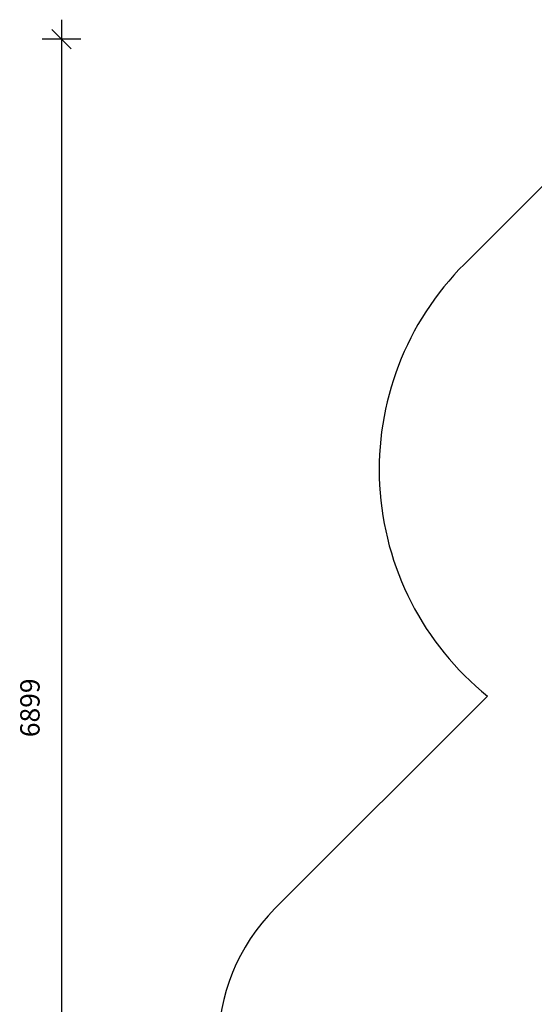
# Model space of a CAD drawing. Units: millimetres. Extents: x 38478 to 48311, y 31061 to 38917.
# Drawn here: x 38478 to 41131, y 33838 to 38917 of the extents above; entities that cross this region are included whole.
import ezdxf

# ---------------------------------------------------------------- set-up
doc = ezdxf.new("R2010")
doc.units = ezdxf.units.MM
doc.header["$PDSIZE"] = -1
doc.layers.add('SAFETY_AREA', color=3, linetype='Continuous')
doc.dimstyles.new('tip', dxfattribs={"dimscale": 100, "dimtxt": 1, "dimasz": 1, "dimexe": 1, "dimexo": 1, "dimgap": 1, "dimtad": 1, "dimdec": 0, "dimtxsty": 'Standard', "dimblk": 'OBLIQUE', "dimcen": 2.5, "dimdle": 1, "dimadec": 0, "dimazin": 0, "dimtfac": 1, "dimtdec": 0, "dimtmove": 0, "dimatfit": 3, "dimldrblk": 'OBLIQUE', "dimfxl": 0, "dimarcsym": 0})

# ---------------------------------------------------------------- blocks, each defined once
blk = doc.blocks.new('MM128 P MF_top')
at = {"layer": 'SAFETY_AREA'}
for p, q in [((-2705.8, 2636.5), (-3427.1, 1915.3)), ((-3307.8, -313.2), (-4403.5, -1408.9))]:
    blk.add_line(p, q, dxfattribs=at)
for centre, radius, end in [((-2366.4, 854.6), 1500, 231.1284), ((-3696.4, -2116), 1000, 225)]:
    blk.add_arc(centre, radius, 135, end, dxfattribs=at)
blk = doc.blocks.new('_Oblique')
at = {"color": 0, "linetype": 'ByBlock', "lineweight": -2}
blk.add_line((-0.5, -0.5), (0.5, 0.5), dxfattribs=at)
blk = doc.blocks.new('*D5')
at = {"color": 0, "lineweight": -2}
for p, q in [((39501.5, 31261), (39501.5, 31061)), ((48164.8, 31261), (48164.8, 31061)), ((39401.5, 31161), (48264.8, 31161))]:
    blk.add_line(p, q, dxfattribs=at)
at = {"layer": 'Defpoints', "color": 0}
for p in [(48164.8, 35782.8), (39501.5, 33624.7), (48164.8, 31161)]:
    blk.add_point(p, dxfattribs=at)
at = {"color": 0, "lineweight": -2, "xscale": 100, "yscale": 100, "zscale": 100, "rotation": 180}
blk.add_blockref('_Oblique', (39501.5, 31161), dxfattribs=at)
at = {"color": 0, "lineweight": -2, "xscale": 100, "yscale": 100, "zscale": 100}
blk.add_blockref('_Oblique', (48164.8, 31161), dxfattribs=at)
at = {"color": 0, "insert": (43833.2, 31311), "char_height": 100, "attachment_point": 5}
blk.add_mtext('8663', dxfattribs=at)
blk = doc.blocks.new('*D6')
at = {"color": 0, "lineweight": -2}
for p, q in [((38693.7, 38916.6), (38693.7, 31817.6)), ((38793.7, 38816.6), (38593.7, 38816.6)), ((38793.7, 31917.6), (38593.7, 31917.6))]:
    blk.add_line(p, q, dxfattribs=at)
at = {"layer": 'Defpoints', "color": 0}
for p in [(42552.7, 38816.6), (38693.7, 31917.6), (41208.6, 31917.6)]:
    blk.add_point(p, dxfattribs=at)
at = {"color": 0, "lineweight": -2, "xscale": 100, "yscale": 100, "zscale": 100}
for p, rotation in [((38693.7, 38816.6), 90), ((38693.7, 31917.6), 270)]:
    blk.add_blockref('_Oblique', p, dxfattribs=dict(at, rotation=rotation))
at = {"color": 0, "insert": (38543.7, 35367.1), "char_height": 100, "attachment_point": 5, "rotation": 90}
blk.add_mtext('6899', dxfattribs=at)

msp = doc.modelspace()

# ---------------------------------------------------------------- block references
msp.add_blockref('MM128 P MF_top', (44197.9, 35740.7))

# ---------------------------------------------------------------- dimensions: what is measured, and where the dimension line sits
dim = msp.add_linear_dim(base=(38693.7, 31917.6), p1=(42552.7, 38816.6), p2=(41208.6, 31917.6), angle=90, dimstyle='tip', override={"dimlfac": 1})
dim.commit()
dim.dimension.update_dxf_attribs({"geometry": '*D6', "text_midpoint": (38543.7, 35367.1)})
dim = msp.add_linear_dim(base=(48164.8, 31161), p1=(39501.5, 33624.7), p2=(48164.8, 35782.8), dimstyle='tip', override={"dimlfac": 1})
dim.commit()
dim.dimension.update_dxf_attribs({"geometry": '*D5', "text_midpoint": (43833.2, 31311)})

doc.saveas('drawing.dxf')
